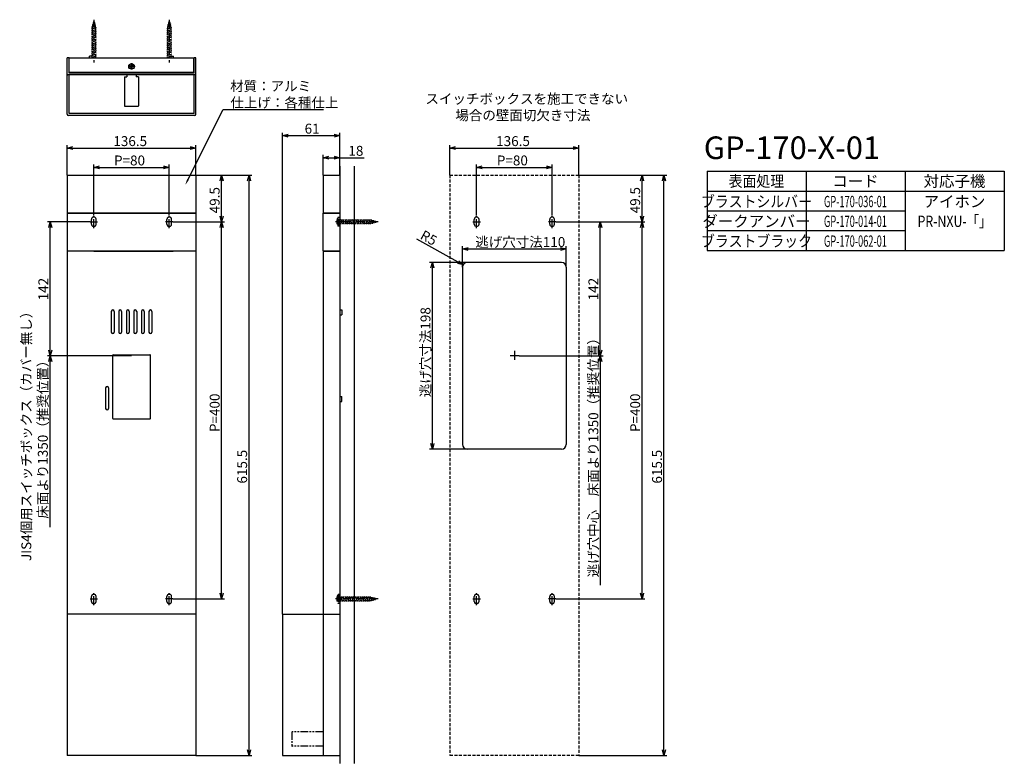
# Model space of a CAD drawing. Extents: x 3622 to 4666, y -2365 to -1577.
import ezdxf
from ezdxf.enums import TextEntityAlignment as Align

# ---------------------------------------------------------------- set-up
doc = ezdxf.new("R2010")
doc.units = 0
doc.header["$LTSCALE"] = 0.5
for name, pattern in [('CENTER2', [28.575, 19.05, -3.175, 3.175, -3.175]), ('HIDDEN', [9.525, 6.35, -3.175]), ('PHANTOM2', [31.75, 15.875, -3.175, 3.175, -3.175, 3.175, -3.175])]:
    doc.linetypes.add(name, pattern=pattern)
doc.layers.get('0').update_dxf_attribs({"linetype": 'CONTINUOUS'})
for name, color, linetype in [('01', 1, 'CONTINUOUS'), ('1CENTER', 7, 'CENTER2'), ('1DIM', 7, 'CONTINUOUS'), ('1HIDDEN', 7, 'HIDDEN'), ('1PHANTOM', 7, 'PHANTOM2'), ('1TEXT', 7, 'CONTINUOUS')]:
    doc.layers.add(name, color=color, linetype=linetype)
doc.styles.get("Standard").update_dxf_attribs({"font": 'txt.shx', "bigfont": 'extfont.shx'})
doc.styles.add('SWISS', font='txt.shx', dxfattribs={"bigfont": 'extfont.shx'})

msp = doc.modelspace()

# ---------------------------------------------------------------- linework, layer by layer
at = {"linetype": 'BYBLOCK'}
for p, q in [((3900.4, -1699.7), (3906.4, -1698.1)), ((3906.4, -1701.3), (3900.4, -1699.7)), ((3900.4, -1699.7), (3906.4, -1699.7)), ((3955.4, -1698.1), (3961.4, -1699.7)), ((3961.4, -1699.7), (3955.4, -1701.3)), ((3961.4, -1699.7), (3955.4, -1699.7)), ((3672.2, -1712.9), (3678.2, -1711.3)), ((3802.7, -1711.3), (3808.7, -1712.9)), ((4078, -1712.9), (4084, -1711.3)), ((4208.5, -1711.3), (4214.5, -1712.9)), ((3678.2, -1714.5), (3672.2, -1712.9)), ((3672.2, -1712.9), (3678.2, -1712.9)), ((3808.7, -1712.9), (3802.7, -1714.5)), ((3808.7, -1712.9), (3802.7, -1712.9)), ((3943.4, -1723.2), (3949.4, -1721.6)), ((3955.4, -1721.6), (3961.4, -1723.2)), ((4084, -1714.5), (4078, -1712.9)), ((4078, -1712.9), (4084, -1712.9)), ((4214.5, -1712.9), (4208.5, -1714.5)), ((4214.5, -1712.9), (4208.5, -1712.9)), ((3700.4, -1733.4), (3706.4, -1731.8)), ((3774.4, -1731.8), (3780.4, -1733.4)), ((3949.4, -1724.8), (3943.4, -1723.2)), ((3943.4, -1723.2), (3949.4, -1723.2)), ((3961.4, -1723.2), (3955.4, -1724.8)), ((3961.4, -1723.2), (3955.4, -1723.2)), ((4106.3, -1733.4), (4112.3, -1731.8)), ((4180.3, -1731.8), (4186.3, -1733.4)), ((3706.4, -1735), (3700.4, -1733.4)), ((3700.4, -1733.4), (3706.4, -1733.4)), ((3780.4, -1733.4), (3774.4, -1735)), ((3780.4, -1733.4), (3774.4, -1733.4)), ((3834.3, -1747.6), (3835.9, -1741.6)), ((3835.9, -1741.6), (3837.5, -1747.6)), ((3835.9, -1741.6), (3835.9, -1747.6)), ((3863.4, -1747.6), (3865, -1741.6)), ((3865, -1741.6), (3866.6, -1747.6)), ((3865, -1741.6), (3865, -1747.6)), ((4112.3, -1735), (4106.3, -1733.4)), ((4106.3, -1733.4), (4112.3, -1733.4)), ((4186.3, -1733.4), (4180.3, -1735)), ((4186.3, -1733.4), (4180.3, -1733.4)), ((4280.1, -1747.6), (4281.7, -1741.6)), ((4281.7, -1741.6), (4283.3, -1747.6)), ((4281.7, -1741.6), (4281.7, -1747.6)), ((4303.2, -1747.6), (4304.9, -1741.6)), ((4304.9, -1741.6), (4306.5, -1747.6)), ((4304.9, -1741.6), (4304.9, -1747.6)), ((3652.6, -1797.1), (3654.2, -1791.1)), ((3654.2, -1791.1), (3655.8, -1797.1)), ((3654.2, -1791.1), (3654.2, -1797.1)), ((3835.9, -1791.1), (3834.3, -1785.1)), ((3834.3, -1797.1), (3835.9, -1791.1)), ((3837.5, -1785.1), (3835.9, -1791.1)), ((3835.9, -1791.1), (3835.9, -1785.1)), ((3835.9, -1791.1), (3837.5, -1797.1)), ((3835.9, -1791.1), (3835.9, -1797.1)), ((4235.8, -1797.1), (4237.4, -1791.1)), ((4237.4, -1791.1), (4239, -1797.1)), ((4237.4, -1791.1), (4237.4, -1797.1)), ((4281.7, -1791.1), (4280.1, -1785.1)), ((4280.1, -1797.1), (4281.7, -1791.1)), ((4283.3, -1785.1), (4281.7, -1791.1)), ((4281.7, -1791.1), (4281.7, -1785.1)), ((4281.7, -1791.1), (4283.3, -1797.1)), ((4281.7, -1791.1), (4281.7, -1797.1)), ((4091.3, -1819.9), (4097.3, -1818.3)), ((4097.3, -1821.5), (4091.3, -1819.9)), ((4091.3, -1819.9), (4097.3, -1819.9)), ((4195.3, -1818.3), (4201.3, -1819.9)), ((4201.3, -1819.9), (4195.3, -1821.5)), ((4201.3, -1819.9), (4195.3, -1819.9)), ((4057.8, -1840.1), (4059.4, -1834.1)), ((4059.4, -1834.1), (4061, -1840.1)), ((4059.4, -1834.1), (4059.4, -1840.1)), ((4091.9, -1836.7), (4085.9, -1835.2)), ((4091.9, -1836.7), (4086.7, -1833.8)), ((4087.4, -1832.4), (4091.9, -1836.7)), ((3654.2, -1933.1), (3652.6, -1927.1)), ((3655.8, -1927.1), (3654.2, -1933.1)), ((3654.2, -1933.1), (3654.2, -1927.1)), ((4237.4, -1933.1), (4235.8, -1927.1)), ((4239, -1927.1), (4237.4, -1933.1)), ((4237.4, -1933.1), (4237.4, -1927.1)), ((3652.6, -1939.1), (3654.2, -1933.1)), ((3654.2, -1933.1), (3655.8, -1939.1)), ((3654.2, -1933.1), (3654.2, -1939.1)), ((4235.8, -1939.1), (4237.4, -1933.1)), ((4237.4, -1933.1), (4239, -1939.1)), ((4237.4, -1933.1), (4237.4, -1939.1)), ((4059.4, -2032.1), (4057.8, -2026.1)), ((4061, -2026.1), (4059.4, -2032.1)), ((4059.4, -2032.1), (4059.4, -2026.1)), ((3835.9, -2191.1), (3834.3, -2185.1)), ((3837.5, -2185.1), (3835.9, -2191.1)), ((3835.9, -2191.1), (3835.9, -2185.1)), ((4281.7, -2191.1), (4280.1, -2185.1)), ((4283.3, -2185.1), (4281.7, -2191.1)), ((4281.7, -2191.1), (4281.7, -2185.1)), ((3865, -2357.1), (3863.4, -2351.1)), ((3866.6, -2351.1), (3865, -2357.1)), ((3865, -2357.1), (3865, -2351.1)), ((4304.9, -2357.1), (4303.2, -2351.1)), ((4306.5, -2351.1), (4304.9, -2357.1)), ((4304.9, -2357.1), (4304.9, -2351.1))]:
    msp.add_line(p, q, dxfattribs=at)
at = {"layer": '01'}
for p, q in [((3674.2, -1617.4), (3672.2, -1617.4)), ((3672.2, -1676.9), (3672.2, -1617.4)), ((3674.2, -1633.4), (3674.2, -1617.4)), ((3674.3, -1632.8), (3674.3, -1617.4)), ((3674.3, -1617.4), (3806.6, -1617.4)), ((3698.7, -1615.4), (3696, -1615.4)), ((3782.2, -1615.4), (3784.8, -1615.4)), ((3806.6, -1632.8), (3806.6, -1617.4)), ((3808.7, -1617.4), (3806.7, -1617.4)), ((3806.7, -1633.4), (3806.7, -1617.4)), ((3808.7, -1676.9), (3808.7, -1617.4)), ((3738.2, -1625.8), (3739.2, -1625.8)), ((3738.2, -1626.7), (3738.2, -1625.8)), ((3738.2, -1626.7), (3739.2, -1626.7)), ((3740, -1624), (3740, -1625.1)), ((3740, -1624), (3740.9, -1624)), ((3740, -1628.5), (3740, -1627.5)), ((3740.9, -1624), (3740.9, -1625.1)), ((3740.9, -1628.5), (3740.9, -1627.5)), ((3742.7, -1625.8), (3741.6, -1625.8)), ((3742.7, -1626.7), (3741.6, -1626.7)), ((3742.7, -1625.8), (3742.7, -1626.7)), ((3808.2, -1635.4), (3672.7, -1635.4)), ((3806.7, -1633.4), (3674.2, -1633.4)), ((3674.2, -1676.4), (3674.2, -1635.4)), ((3806.6, -1632.8), (3674.3, -1632.8)), ((3732.9, -1637.4), (3732.9, -1668.1)), ((3732.9, -1637.4), (3735.4, -1637.4)), ((3735.4, -1635.4), (3735.4, -1637.4)), ((3740.9, -1628.5), (3740, -1628.5)), ((3745.4, -1635.4), (3745.4, -1637.4)), ((3747.9, -1637.4), (3745.4, -1637.4)), ((3747.9, -1637.4), (3747.9, -1668.1)), ((3806.7, -1676.4), (3806.7, -1635.4)), ((3733.2, -1668.4), (3747.6, -1668.4)), ((3807.2, -1678.4), (3673.7, -1678.4)), ((3806.7, -1676.4), (3674.2, -1676.4)), ((3961.4, -1732), (3961.4, -2365.4)), ((3976.4, -1732), (3976.4, -2365.4)), ((3672.2, -1741.6), (3672.2, -1781.6)), ((3672.2, -1741.6), (3808.7, -1741.6)), ((3808.7, -1741.6), (3808.7, -1781.6)), ((3943.4, -1741.6), (3961.4, -1741.6)), ((3943.4, -1741.6), (3943.4, -1781.6)), ((3961.4, -1741.6), (3961.4, -1781.6)), ((3961.4, -1752.1), (3961.4, -2307.1)), ((3672.2, -1781.6), (3808.7, -1781.6)), ((3672.2, -1781.9), (3672.2, -1821.9)), ((3672.2, -1781.9), (3808.7, -1781.9)), ((3808.7, -1781.9), (3808.7, -1821.9)), ((3943.4, -1781.6), (3961.4, -1781.6)), ((3943.4, -1781.9), (3961.4, -1781.9)), ((3943.4, -1821.9), (3943.4, -1781.9)), ((4103.8, -1793.6), (4103.8, -1788.6)), ((4108.8, -1793.6), (4108.8, -1788.6)), ((4183.8, -1793.6), (4183.8, -1788.6)), ((4188.8, -1793.6), (4188.8, -1788.6)), ((3672.2, -1821.9), (3808.7, -1821.9)), ((3808.7, -1822.1), (3672.2, -1822.1)), ((3672.2, -1822.1), (3672.2, -2207.1)), ((3700.4, -1822.1), (3784.4, -1822.1)), ((3808.7, -1822.1), (3808.7, -2207.1)), ((3943.4, -1821.9), (3961.4, -1821.9)), ((3943.4, -1822.1), (3961.4, -1822.1)), ((3943.4, -1822.1), (3943.4, -2207.1)), ((4196.3, -1834.1), (4096.3, -1834.1)), ((4091.3, -1839.1), (4091.3, -2027.1)), ((4201.3, -1839.1), (4201.3, -2027.1)), ((3718.9, -1886.1), (3718.9, -1908.1)), ((3721.9, -1886.1), (3721.9, -1908.1)), ((3726.9, -1886.1), (3726.9, -1908.1)), ((3729.9, -1886.1), (3729.9, -1908.1)), ((3734.9, -1886.1), (3734.9, -1908.1)), ((3737.9, -1886.1), (3737.9, -1908.1)), ((3742.9, -1886.1), (3742.9, -1908.1)), ((3745.9, -1886.1), (3745.9, -1908.1)), ((3750.9, -1886.1), (3750.9, -1908.1)), ((3753.9, -1886.1), (3753.9, -1908.1)), ((3758.9, -1886.1), (3758.9, -1908.1)), ((3761.9, -1886.1), (3761.9, -1908.1)), ((3963.4, -1884.5), (3963.4, -1889.8)), ((3712.9, -1967.1), (3712.9, -1989.1)), ((3715.9, -1967.1), (3715.9, -1989.1)), ((3963.4, -1981.8), (3963.4, -1976.5)), ((4196.3, -2032.1), (4096.3, -2032.1)), ((4103.8, -2193.6), (4103.8, -2188.6)), ((4108.8, -2193.6), (4108.8, -2188.6)), ((4183.8, -2193.6), (4183.8, -2188.6)), ((4188.8, -2193.6), (4188.8, -2188.6)), ((3808.7, -2207.1), (3672.2, -2207.1)), ((3672.2, -2207.1), (3672.2, -2357.1)), ((3808.7, -2207.1), (3808.7, -2357.1)), ((3900.4, -2207.1), (3900.4, -2357.1)), ((3900.4, -2207.1), (3943.4, -2207.1)), ((3943.4, -2207.1), (3943.4, -2357.1)), ((3943.4, -2207.1), (3961.4, -2207.1)), ((3961.4, -2207.1), (3961.4, -2357.1)), ((3808.7, -2357.1), (3672.2, -2357.1)), ((3900.4, -2357.1), (3961.4, -2357.1))]:
    msp.add_line(p, q, dxfattribs=at)
at = {"layer": '01', "linetype": 'BYBLOCK'}
for p, q in [((3696, -1617.4), (3696, -1615.4)), ((3784.8, -1617.4), (3784.8, -1615.4)), ((3961.4, -1884.5), (3963.4, -1884.5)), ((3961.4, -1889.8), (3963.4, -1889.8)), ((3720.4, -1999.6), (3720.4, -1932.6)), ((3720.9, -1932.1), (3759.9, -1932.1)), ((3760.4, -1999.6), (3760.4, -1932.6)), ((3961.4, -1976.5), (3963.4, -1976.5)), ((3961.4, -1981.8), (3963.4, -1981.8)), ((3720.9, -2000.1), (3759.9, -2000.1))]:
    msp.add_line(p, q, dxfattribs=at)
at = {"layer": '01'}
msp.add_circle((3740.4, -1626.3), 3, dxfattribs=at)
for centre, radius, start, end in [((3739.2, -1625.1), 0.75, 270.0004, 359.9996), ((3739.2, -1627.5), 0.75, 0.0004, 89.9996), ((3741.6, -1625.1), 0.75, 180.0004, 269.9996), ((3741.6, -1627.5), 0.75, 90.0004, 179.9996), ((3672.7, -1634.9), 0.5, 180, 270), ((3808.2, -1634.9), 0.5, 270, 0), ((3733.2, -1668.1), 0.3, 180, 270), ((3747.6, -1668.1), 0.3, 270, 0), ((3673.7, -1676.9), 1.5, 180, 270), ((3807.2, -1676.9), 1.5, 270, 0), ((4106.3, -1788.6), 2.5, 0, 180), ((4106.3, -1793.6), 2.5, 180, 0), ((4186.3, -1788.6), 2.5, 0, 180), ((4186.3, -1793.6), 2.5, 180, 0), ((4096.3, -1839.1), 5, 90, 180), ((4196.3, -1839.1), 5, 0, 90), ((3720.4, -1886.1), 1.5, 0, 180), ((3728.4, -1886.1), 1.5, 0, 180), ((3736.4, -1886.1), 1.5, 0, 180), ((3744.4, -1886.1), 1.5, 0, 180), ((3752.4, -1886.1), 1.5, 0, 180), ((3760.4, -1886.1), 1.5, 0, 180), ((3720.4, -1908.1), 1.5, 180, 0), ((3728.4, -1908.1), 1.5, 180, 0), ((3736.4, -1908.1), 1.5, 180, 0), ((3744.4, -1908.1), 1.5, 180, 0), ((3752.4, -1908.1), 1.5, 180, 0), ((3760.4, -1908.1), 1.5, 180, 0), ((3714.4, -1967.1), 1.5, 0, 180), ((3714.4, -1989.1), 1.5, 180, 0), ((4096.3, -2027.1), 5, 180, 270), ((4196.3, -2027.1), 5, 270, 0), ((4106.3, -2188.6), 2.5, 0, 180), ((4186.3, -2188.6), 2.5, 0, 180), ((4106.3, -2193.6), 2.5, 180, 0), ((4186.3, -2193.6), 2.5, 180, 0)]:
    msp.add_arc(centre, radius, start, end, dxfattribs=at)
at = {"layer": '01', "linetype": 'BYBLOCK'}
for centre, start, end in [((3720.9, -1932.6), 90, 180), ((3759.9, -1932.6), 0, 90), ((3720.9, -1999.6), 180, 270), ((3759.9, -1999.6), 270, 0)]:
    msp.add_arc(centre, 0.5, start, end, dxfattribs=at)
at = {"layer": '1CENTER'}
for p, q in [((3700.4, -1576.8), (3700.4, -1622.2)), ((3780.4, -1576.8), (3780.4, -1622.2)), ((3743.8, -1626.3), (3737.1, -1626.3)), ((3740.4, -1622.9), (3740.4, -1629.6)), ((3700.4, -1797.7), (3700.4, -1784.6)), ((3780.4, -1797.7), (3780.4, -1784.6)), ((4106.3, -1797.7), (4106.3, -1784.6)), ((4186.3, -1797.7), (4186.3, -1784.6)), ((3696.5, -1791.1), (3704.3, -1791.1)), ((3784.3, -1791.1), (3776.5, -1791.1)), ((4002, -1791.1), (3956.6, -1791.1)), ((4102.4, -1791.1), (4110.2, -1791.1)), ((4190.2, -1791.1), (4182.4, -1791.1)), ((4146.3, -1928.1), (4146.3, -1938.1)), ((4151.3, -1933.1), (4141.3, -1933.1)), ((3696.5, -2191.1), (3704.3, -2191.1)), ((3700.4, -2197.7), (3700.4, -2184.6)), ((3784.3, -2191.1), (3776.5, -2191.1)), ((3780.4, -2197.7), (3780.4, -2184.6)), ((4002, -2191.1), (3956.6, -2191.1)), ((4102.4, -2191.1), (4110.2, -2191.1)), ((4106.3, -2197.7), (4106.3, -2184.6)), ((4190.2, -2191.1), (4182.4, -2191.1)), ((4186.3, -2197.7), (4186.3, -2184.6))]:
    msp.add_line(p, q, dxfattribs=at)
at = {"layer": '1DIM'}
for p, q in [((3800.1, -1746.5), (3837.5, -1672.1)), ((3837.5, -1672.1), (3943.9, -1672.1)), ((3900.4, -2207.1), (3900.4, -1696.7)), ((3906.4, -1699.7), (3955.4, -1699.7)), ((3961.4, -1741.6), (3961.4, -1696.7)), ((3672.2, -1741.6), (3672.2, -1709.9)), ((3808.7, -1741.6), (3808.7, -1709.9)), ((4078, -1741.6), (4078, -1709.9)), ((4214.5, -1741.6), (4214.5, -1709.9)), ((3678.2, -1712.9), (3802.7, -1712.9)), ((3943.4, -1741.6), (3943.4, -1720.2)), ((3961.4, -1741.6), (3961.4, -1720.2)), ((4084, -1712.9), (4208.5, -1712.9)), ((3700.4, -1784.6), (3700.4, -1730.4)), ((3780.4, -1784.6), (3780.4, -1730.4)), ((3949.4, -1723.2), (3955.4, -1723.2)), ((3961.4, -1723.2), (3987.1, -1723.2)), ((4106.3, -1784.6), (4106.3, -1730.4)), ((4186.3, -1784.6), (4186.3, -1730.4)), ((3706.4, -1733.4), (3774.4, -1733.4)), ((3808.7, -1741.6), (3868, -1741.6)), ((3808.7, -1741.6), (3838.9, -1741.6)), ((4112.3, -1733.4), (4180.3, -1733.4)), ((4214.5, -1741.6), (4307.9, -1741.6)), ((4214.5, -1741.6), (4284.7, -1741.6)), ((4350.7, -1737.5), (4665.7, -1737.5)), ((4350.7, -1737.5), (4350.7, -1821.5)), ((4455.7, -1737.5), (4455.7, -1821.5)), ((4560.7, -1737.5), (4560.7, -1821.5)), ((4665.7, -1737.5), (4665.7, -1821.5)), ((3835.9, -1785.1), (3835.9, -1747.6)), ((3865, -2351.1), (3865, -1747.6)), ((4281.7, -1785.1), (4281.7, -1747.6)), ((4304.9, -2351.1), (4304.9, -1747.6)), ((4350.7, -1758.5), (4665.7, -1758.5)), ((4350.7, -1779.5), (4560.7, -1779.5)), ((3696.5, -1791.1), (3651.2, -1791.1)), ((3784.3, -1791.1), (3838.9, -1791.1)), ((3784.3, -1791.1), (3838.9, -1791.1)), ((4190.2, -1791.1), (4284.7, -1791.1)), ((4190.2, -1791.1), (4284.7, -1791.1)), ((4190.2, -1791.1), (4240.4, -1791.1)), ((3654.2, -1927.1), (3654.2, -1797.1)), ((3835.9, -2185.1), (3835.9, -1797.1)), ((4237.4, -1927.1), (4237.4, -1797.1)), ((4281.7, -2185.1), (4281.7, -1797.1)), ((4350.7, -1800.5), (4560.7, -1800.5)), ((4086.7, -1833.8), (4042.9, -1809.6)), ((4091.3, -1839.1), (4091.3, -1816.9)), ((4097.3, -1819.9), (4195.3, -1819.9)), ((4201.3, -1839.1), (4201.3, -1816.9)), ((4350.7, -1821.5), (4665.7, -1821.5)), ((4096.3, -1834.1), (4056.4, -1834.1)), ((4059.4, -2026.1), (4059.4, -1840.1)), ((3740.4, -1933.1), (3651.2, -1933.1)), ((3654.2, -2115), (3654.2, -1939.1)), ((4151.3, -1933.1), (4240.4, -1933.1)), ((4151.3, -1933.1), (4240.4, -1933.1)), ((4237.4, -1939.1), (4237.4, -2176.3)), ((4096.3, -2032.1), (4056.4, -2032.1)), ((3784.3, -2191.1), (3838.9, -2191.1)), ((4190.2, -2191.1), (4284.7, -2191.1)), ((3808.7, -2357.1), (3868, -2357.1)), ((4214.5, -2357.1), (4307.9, -2357.1))]:
    msp.add_line(p, q, dxfattribs=at)
msp.add_solid([(3801, -1747), (3797.4, -1751.9), (3799.2, -1746.1)], dxfattribs=at)
at = {"layer": '1HIDDEN'}
for p, q in [((4078, -1741.6), (4078, -2357.1)), ((4078, -1741.6), (4214.5, -1741.6)), ((4214.5, -1741.6), (4214.5, -2357.1)), ((4214.5, -2357.1), (4078, -2357.1))]:
    msp.add_line(p, q, dxfattribs=at)
at = {"layer": '1PHANTOM'}
for p, q in [((3697.9, -1586.3), (3702.9, -1585.3)), ((3697.9, -1586.3), (3698.7, -1586.4)), ((3698.1, -1584.2), (3702.5, -1583.3)), ((3698.1, -1584.2), (3698.9, -1584.4)), ((3700.4, -1578.4), (3698.7, -1584.9)), ((3698.7, -1582.1), (3702, -1581.4)), ((3698.7, -1582.1), (3699.4, -1582.3)), ((3698.7, -1584.9), (3698.7, -1617.4)), ((3699.2, -1580), (3701.5, -1579.6)), ((3699.2, -1580), (3700, -1580.2)), ((3700.4, -1578.4), (3702.2, -1584.9)), ((3700.7, -1579.4), (3701.5, -1579.6)), ((3701.2, -1581.3), (3702, -1581.4)), ((3701.8, -1583.2), (3702.5, -1583.3)), ((3702.2, -1584.9), (3702.2, -1617.4)), ((3702.2, -1585.1), (3702.9, -1585.3)), ((3777.9, -1586.3), (3782.9, -1585.3)), ((3777.9, -1586.3), (3778.7, -1586.4)), ((3778.1, -1584.2), (3782.5, -1583.3)), ((3778.1, -1584.2), (3778.9, -1584.4)), ((3780.4, -1578.4), (3778.7, -1584.9)), ((3778.7, -1582.1), (3782, -1581.4)), ((3778.7, -1582.1), (3779.4, -1582.3)), ((3778.7, -1584.9), (3778.7, -1617.4)), ((3779.2, -1580), (3781.5, -1579.6)), ((3779.2, -1580), (3780, -1580.2)), ((3780.4, -1578.4), (3782.2, -1584.9)), ((3780.7, -1579.4), (3781.5, -1579.6)), ((3781.2, -1581.3), (3782, -1581.4)), ((3781.8, -1583.2), (3782.5, -1583.3)), ((3782.2, -1584.9), (3782.2, -1617.4)), ((3782.2, -1585.1), (3782.9, -1585.3)), ((3697.9, -1588.3), (3702.9, -1587.3)), ((3697.9, -1588.3), (3698.7, -1588.4)), ((3697.9, -1590.3), (3702.9, -1589.3)), ((3697.9, -1590.3), (3698.7, -1590.4)), ((3697.9, -1592.3), (3702.9, -1591.3)), ((3697.9, -1592.3), (3698.7, -1592.4)), ((3697.9, -1594.3), (3702.9, -1593.3)), ((3697.9, -1594.3), (3698.7, -1594.4)), ((3697.9, -1596.3), (3702.9, -1595.3)), ((3697.9, -1596.3), (3698.7, -1596.4)), ((3702.2, -1587.1), (3702.9, -1587.3)), ((3702.2, -1589.1), (3702.9, -1589.3)), ((3702.2, -1591.1), (3702.9, -1591.3)), ((3702.2, -1593.1), (3702.9, -1593.3)), ((3702.2, -1595.1), (3702.9, -1595.3)), ((3702.2, -1597.1), (3702.9, -1597.3)), ((3777.9, -1588.3), (3782.9, -1587.3)), ((3777.9, -1588.3), (3778.7, -1588.4)), ((3777.9, -1590.3), (3782.9, -1589.3)), ((3777.9, -1590.3), (3778.7, -1590.4)), ((3777.9, -1592.3), (3782.9, -1591.3)), ((3777.9, -1592.3), (3778.7, -1592.4)), ((3777.9, -1594.3), (3782.9, -1593.3)), ((3777.9, -1594.3), (3778.7, -1594.4)), ((3777.9, -1596.3), (3782.9, -1595.3)), ((3777.9, -1596.3), (3778.7, -1596.4)), ((3782.2, -1587.1), (3782.9, -1587.3)), ((3782.2, -1589.1), (3782.9, -1589.3)), ((3782.2, -1591.1), (3782.9, -1591.3)), ((3782.2, -1593.1), (3782.9, -1593.3)), ((3782.2, -1595.1), (3782.9, -1595.3)), ((3782.2, -1597.1), (3782.9, -1597.3)), ((3697.9, -1598.3), (3702.9, -1597.3)), ((3697.9, -1598.3), (3698.7, -1598.4)), ((3697.9, -1600.3), (3702.9, -1599.3)), ((3697.9, -1600.3), (3698.7, -1600.4)), ((3697.9, -1602.3), (3702.9, -1601.3)), ((3697.9, -1602.3), (3698.7, -1602.4)), ((3697.9, -1604.3), (3702.9, -1603.3)), ((3697.9, -1604.3), (3698.7, -1604.4)), ((3697.9, -1606.3), (3702.9, -1605.3)), ((3697.9, -1606.3), (3698.7, -1606.4)), ((3697.9, -1608.3), (3702.9, -1607.3)), ((3702.2, -1599.1), (3702.9, -1599.3)), ((3702.2, -1601.1), (3702.9, -1601.3)), ((3702.2, -1603.1), (3702.9, -1603.3)), ((3702.2, -1605.1), (3702.9, -1605.3)), ((3702.2, -1607.1), (3702.9, -1607.3)), ((3777.9, -1598.3), (3782.9, -1597.3)), ((3777.9, -1598.3), (3778.7, -1598.4)), ((3777.9, -1600.3), (3782.9, -1599.3)), ((3777.9, -1600.3), (3778.7, -1600.4)), ((3777.9, -1602.3), (3782.9, -1601.3)), ((3777.9, -1602.3), (3778.7, -1602.4)), ((3777.9, -1604.3), (3782.9, -1603.3)), ((3777.9, -1604.3), (3778.7, -1604.4)), ((3777.9, -1606.3), (3782.9, -1605.3)), ((3777.9, -1606.3), (3778.7, -1606.4)), ((3777.9, -1608.3), (3782.9, -1607.3)), ((3782.2, -1599.1), (3782.9, -1599.3)), ((3782.2, -1601.1), (3782.9, -1601.3)), ((3782.2, -1603.1), (3782.9, -1603.3)), ((3782.2, -1605.1), (3782.9, -1605.3)), ((3782.2, -1607.1), (3782.9, -1607.3)), ((3697.9, -1608.3), (3698.7, -1608.4)), ((3697.9, -1610.3), (3702.9, -1609.3)), ((3697.9, -1610.3), (3698.7, -1610.4)), ((3697.9, -1612.3), (3702.9, -1611.3)), ((3697.9, -1612.3), (3698.7, -1612.4)), ((3697.9, -1614.3), (3702.9, -1613.3)), ((3697.9, -1614.3), (3698.7, -1614.4)), ((3697.9, -1616.3), (3702.9, -1615.3)), ((3697.9, -1616.3), (3698.7, -1616.4)), ((3702.2, -1609.1), (3702.9, -1609.3)), ((3702.2, -1611.1), (3702.9, -1611.3)), ((3702.2, -1613.1), (3702.9, -1613.3)), ((3702.2, -1615.1), (3702.9, -1615.3)), ((3702.2, -1617.1), (3702.9, -1617.3)), ((3702.3, -1617.4), (3702.9, -1617.3)), ((3777.9, -1608.3), (3778.7, -1608.4)), ((3777.9, -1610.3), (3782.9, -1609.3)), ((3777.9, -1610.3), (3778.7, -1610.4)), ((3777.9, -1612.3), (3782.9, -1611.3)), ((3777.9, -1612.3), (3778.7, -1612.4)), ((3777.9, -1614.3), (3782.9, -1613.3)), ((3777.9, -1614.3), (3778.7, -1614.4)), ((3777.9, -1616.3), (3782.9, -1615.3)), ((3777.9, -1616.3), (3778.7, -1616.4)), ((3782.2, -1609.1), (3782.9, -1609.3)), ((3782.2, -1611.1), (3782.9, -1611.3)), ((3782.2, -1613.1), (3782.9, -1613.3)), ((3782.2, -1615.1), (3782.9, -1615.3)), ((3782.2, -1617.1), (3782.9, -1617.3)), ((3782.3, -1617.4), (3782.9, -1617.3)), ((3697.9, -1793.6), (3697.9, -1788.6)), ((3702.9, -1793.6), (3702.9, -1788.6)), ((3777.9, -1793.6), (3777.9, -1788.6)), ((3782.9, -1793.6), (3782.9, -1788.6)), ((3960.4, -1786.4), (3959.4, -1786.4)), ((3959.4, -1795.7), (3959.4, -1786.6)), ((3960.4, -1795.9), (3960.4, -1786.4)), ((3960.5, -1788.6), (3960.4, -1789.4)), ((3993.9, -1789.4), (3960.4, -1789.4)), ((3993.9, -1792.9), (3960.4, -1792.9)), ((3960.5, -1788.6), (3961.5, -1793.6)), ((3961.7, -1792.9), (3961.5, -1793.6)), ((3962.5, -1788.6), (3962.4, -1789.4)), ((3962.5, -1788.6), (3963.5, -1793.6)), ((3963.7, -1792.9), (3963.5, -1793.6)), ((3964.5, -1788.6), (3964.4, -1789.4)), ((3964.5, -1788.6), (3965.5, -1793.6)), ((3965.7, -1792.9), (3965.5, -1793.6)), ((3966.5, -1788.6), (3966.4, -1789.4)), ((3966.5, -1788.6), (3967.5, -1793.6)), ((3967.7, -1792.9), (3967.5, -1793.6)), ((3968.5, -1788.6), (3968.4, -1789.4)), ((3968.5, -1788.6), (3969.5, -1793.6)), ((3969.7, -1792.9), (3969.5, -1793.6)), ((3970.5, -1788.6), (3970.4, -1789.4)), ((3970.5, -1788.6), (3971.5, -1793.6)), ((3971.7, -1792.9), (3971.5, -1793.6)), ((3972.5, -1788.6), (3972.4, -1789.4)), ((3972.5, -1788.6), (3973.5, -1793.6)), ((3973.7, -1792.9), (3973.5, -1793.6)), ((3974.5, -1788.6), (3974.4, -1789.4)), ((3974.5, -1788.6), (3975.5, -1793.6)), ((3975.7, -1792.9), (3975.5, -1793.6)), ((3976.5, -1788.6), (3976.4, -1789.4)), ((3976.5, -1788.6), (3977.5, -1793.6)), ((3977.7, -1792.9), (3977.5, -1793.6)), ((3978.5, -1788.6), (3978.4, -1789.4)), ((3978.5, -1788.6), (3979.5, -1793.6)), ((3979.7, -1792.9), (3979.5, -1793.6)), ((3980.5, -1788.6), (3980.4, -1789.4)), ((3980.5, -1788.6), (3981.5, -1793.6)), ((3981.7, -1792.9), (3981.5, -1793.6)), ((3982.5, -1788.6), (3982.4, -1789.4)), ((3982.5, -1788.6), (3983.5, -1793.6)), ((3983.7, -1792.9), (3983.5, -1793.6)), ((3984.5, -1788.6), (3984.4, -1789.4)), ((3984.5, -1788.6), (3985.5, -1793.6)), ((3985.7, -1792.9), (3985.5, -1793.6)), ((3986.5, -1788.6), (3986.4, -1789.4)), ((3986.5, -1788.6), (3987.5, -1793.6)), ((3987.7, -1792.9), (3987.5, -1793.6)), ((3988.5, -1788.6), (3988.4, -1789.4)), ((3988.5, -1788.6), (3989.5, -1793.6)), ((3989.7, -1792.9), (3989.5, -1793.6)), ((3990.5, -1788.6), (3990.4, -1789.4)), ((3990.5, -1788.6), (3991.5, -1793.6)), ((3991.7, -1792.9), (3991.5, -1793.6)), ((3992.5, -1788.6), (3992.4, -1789.4)), ((3992.5, -1788.6), (3993.5, -1793.6)), ((3993.7, -1792.9), (3993.5, -1793.6)), ((4000.4, -1791.1), (3993.9, -1789.4)), ((4000.4, -1791.1), (3993.9, -1792.9)), ((3994.6, -1788.8), (3994.4, -1789.6)), ((3994.6, -1788.8), (3995.4, -1793.2)), ((3995.6, -1792.5), (3995.4, -1793.2)), ((3996.7, -1789.4), (3996.5, -1790.1)), ((3996.7, -1789.4), (3997.3, -1792.7)), ((3997.5, -1792), (3997.3, -1792.7)), ((3998.8, -1790), (3998.6, -1790.7)), ((3998.8, -1790), (3999.2, -1792.2)), ((3999.4, -1791.5), (3999.2, -1792.2)), ((3960.4, -1795.9), (3959.4, -1795.9)), ((3697.9, -2193.6), (3697.9, -2188.6)), ((3702.9, -2193.6), (3702.9, -2188.6)), ((3777.9, -2193.6), (3777.9, -2188.6)), ((3782.9, -2193.6), (3782.9, -2188.6)), ((3960.4, -2186.4), (3959.4, -2186.4)), ((3959.4, -2186.6), (3959.4, -2195.6)), ((3960.4, -2186.4), (3960.4, -2195.9)), ((3993.9, -2189.4), (3960.4, -2189.4)), ((3960.5, -2193.6), (3961.5, -2188.6)), ((3961.7, -2189.4), (3961.5, -2188.6)), ((3962.5, -2193.6), (3963.5, -2188.6)), ((3963.7, -2189.4), (3963.5, -2188.6)), ((3964.5, -2193.6), (3965.5, -2188.6)), ((3965.7, -2189.4), (3965.5, -2188.6)), ((3966.5, -2193.6), (3967.5, -2188.6)), ((3967.7, -2189.4), (3967.5, -2188.6)), ((3968.5, -2193.6), (3969.5, -2188.6)), ((3969.7, -2189.4), (3969.5, -2188.6)), ((3970.5, -2193.6), (3971.5, -2188.6)), ((3971.7, -2189.4), (3971.5, -2188.6)), ((3972.5, -2193.6), (3973.5, -2188.6)), ((3973.7, -2189.4), (3973.5, -2188.6)), ((3974.5, -2193.6), (3975.5, -2188.6)), ((3975.7, -2189.4), (3975.5, -2188.6)), ((3976.5, -2193.6), (3977.5, -2188.6)), ((3977.7, -2189.4), (3977.5, -2188.6)), ((3978.5, -2193.6), (3979.5, -2188.6)), ((3979.7, -2189.4), (3979.5, -2188.6)), ((3980.5, -2193.6), (3981.5, -2188.6)), ((3981.7, -2189.4), (3981.5, -2188.6)), ((3982.5, -2193.6), (3983.5, -2188.6)), ((3983.7, -2189.4), (3983.5, -2188.6)), ((3984.5, -2193.6), (3985.5, -2188.6)), ((3985.7, -2189.4), (3985.5, -2188.6)), ((3986.5, -2193.6), (3987.5, -2188.6)), ((3987.7, -2189.4), (3987.5, -2188.6)), ((3988.5, -2193.6), (3989.5, -2188.6)), ((3989.7, -2189.4), (3989.5, -2188.6)), ((3990.5, -2193.6), (3991.5, -2188.6)), ((3991.7, -2189.4), (3991.5, -2188.6)), ((3992.5, -2193.6), (3993.5, -2188.6)), ((3993.7, -2189.4), (3993.5, -2188.6)), ((4000.4, -2191.1), (3993.9, -2189.4)), ((4000.4, -2191.1), (3993.9, -2192.9)), ((3994.6, -2193.5), (3995.4, -2189.1)), ((3995.6, -2189.8), (3995.4, -2189.1)), ((3996.7, -2192.9), (3996.5, -2192.1)), ((3996.7, -2192.9), (3997.3, -2189.6)), ((3997.5, -2190.3), (3997.3, -2189.6)), ((3998.8, -2192.3), (3998.6, -2191.6)), ((3998.8, -2192.3), (3999.2, -2190.1)), ((3999.4, -2190.8), (3999.2, -2190.1)), ((3960.4, -2195.9), (3959.4, -2195.9)), ((3993.9, -2192.9), (3960.4, -2192.9)), ((3960.5, -2193.6), (3960.4, -2192.9)), ((3962.5, -2193.6), (3962.4, -2192.9)), ((3964.5, -2193.6), (3964.4, -2192.9)), ((3966.5, -2193.6), (3966.4, -2192.9)), ((3968.5, -2193.6), (3968.4, -2192.9)), ((3970.5, -2193.6), (3970.4, -2192.9)), ((3972.5, -2193.6), (3972.4, -2192.9)), ((3974.5, -2193.6), (3974.4, -2192.9)), ((3976.5, -2193.6), (3976.4, -2192.9)), ((3978.5, -2193.6), (3978.4, -2192.9)), ((3980.5, -2193.6), (3980.4, -2192.9)), ((3982.5, -2193.6), (3982.4, -2192.9)), ((3984.5, -2193.6), (3984.4, -2192.9)), ((3986.5, -2193.6), (3986.4, -2192.9)), ((3988.5, -2193.6), (3988.4, -2192.9)), ((3990.5, -2193.6), (3990.4, -2192.9)), ((3992.5, -2193.6), (3992.4, -2192.9)), ((3994.6, -2193.5), (3994.4, -2192.7)), ((3910.4, -2332.4), (3910.4, -2346.8)), ((3943.4, -2332.1), (3910.7, -2332.1)), ((3943.4, -2347.1), (3910.7, -2347.1))]:
    msp.add_line(p, q, dxfattribs=at)
for centre, radius, start, end in [((3700.4, -1788.6), 2.5, 0, 180), ((3700.4, -1793.6), 2.5, 180, 0), ((3780.4, -1788.6), 2.5, 0, 180), ((3780.4, -1793.6), 2.5, 180, 0), ((3966.2, -1791.1), 8.27, 144.9489, 215.0511), ((3700.4, -2188.6), 2.5, 0, 180), ((3780.4, -2188.6), 2.5, 0, 180), ((3966.2, -2191.1), 8.27, 144.9489, 215.0511), ((3700.4, -2193.6), 2.5, 180, 0), ((3780.4, -2193.6), 2.5, 180, 0), ((3910.7, -2332.4), 0.3, 90, 180), ((3910.7, -2346.8), 0.3, 180, 270)]:
    msp.add_arc(centre, radius, start, end, dxfattribs=at)

# ---------------------------------------------------------------- texts
at = {"layer": '01', "linetype": 'CONTINUOUS', "style": 'SWISS'}
for s, p in [('スイッチボックスを施工できない', (4052, -1665.9)), ('場合の壁面切欠き寸法', (4083.7, -1683.4))]:
    msp.add_text(s, height=10.5, dxfattribs=at).set_placement(p)
at = {"layer": '1DIM', "linetype": 'CONTINUOUS'}
for s, p in [('材質：アルミ', (3844.9, -1652.5)), ('仕上げ：各種仕上', (3845.2, -1670)), ('61', (3923.9, -1697.6)), ('136.5', (3721.1, -1710.8)), ('136.5', (4127, -1710.8)), ('18', (3970.3, -1721.1)), ('P=80', (3721.8, -1731.3)), ('P=80', (4127.7, -1731.3)), ('逃げ穴寸法110', (4104.8, -1817.8))]:
    msp.add_text(s, height=10.5, dxfattribs=at).set_placement(p)
for s, rotation, p in [('49.5', 90, (3833.8, -1782.1)), ('49.5', 90, (4279.6, -1782.1)), ('R5', 331.0225, (4045.5, -1808.6)), ('142', 90, (3652.1, -1874.4)), ('142', 90, (4235.3, -1874.4)), ('JIS4個用スイッチボックス（カバー無し）', 90, (3634.1, -2150.9)), ('逃げ穴寸法198', 90, (4057.3, -1977.1)), ('逃げ穴中心\u3000床面より1350（推奨位置）', 90, (4235.3, -2168.2)), ('床面より1350（推奨位置）', 90, (3651.6, -2106)), ('P=400', 90, (3833.8, -2014.1)), ('P=400', 90, (4279.6, -2014.1)), ('615.5', 90, (3862.9, -2068.7)), ('615.5', 90, (4302.8, -2068.7))]:
    msp.add_text(s, height=10.5, rotation=rotation, dxfattribs=at).set_placement(p)
at = {"layer": '1TEXT'}
msp.add_text('GP-170-X-01', height=24, dxfattribs=at).set_placement((4347.1, -1724.6))
for s, width, p in [('表面処理', 0.9, (4402.9, -1754)), ('ブラストシルバー', 0.9, (4402.9, -1775.6)), ('GP-170-036-01', 0.6, (4507.9, -1775.6)), ('GP-170-014-01', 0.6, (4507.9, -1796.6)), ('PR-NXU-「」', 0.8, (4612.9, -1796.6)), ('ブラストブラック', 0.9, (4402.9, -1817.6)), ('GP-170-062-01', 0.6, (4507.9, -1817.6))]:
    msp.add_text(s, height=12, dxfattribs=dict(at, width=width)).set_placement(p, align=Align.CENTER)
for s, p in [('コード', (4507.9, -1754)), ('対応子機', (4612.9, -1754)), ('アイホン', (4612.9, -1775.6)), ('ダークアンバー', (4402.9, -1796.6))]:
    msp.add_text(s, height=12, dxfattribs=at).set_placement(p, align=Align.CENTER)

doc.saveas('drawing.dxf')
